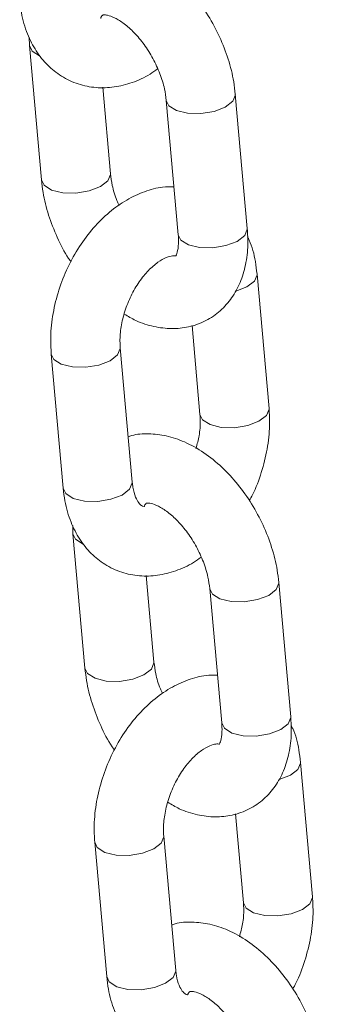
# Model space of a CAD drawing. Units: millimetres. Extents: x -1727 to 3373, y -2615 to 1234.
# Drawn here: x 1891 to 1913, y -1240 to -1169 of the extents above; entities that cross this region are included whole.
import ezdxf

# ---------------------------------------------------------------- set-up
doc = ezdxf.new("R2010")
doc.units = ezdxf.units.MM

msp = doc.modelspace()

# ---------------------------------------------------------------- linework, layer by layer
at = {"color": 7, "linetype": 'Continuous', "lineweight": 15}
for p, q in [((1892.178, -1169.969), (1892.197, -1170.58)), ((1892.197, -1170.58), (1893.06, -1180.269)), ((1898.04, -1179.825), (1897.485, -1173.587)), ((1907.91, -1183.775), (1907.047, -1174.086)), ((1902.067, -1174.529), (1902.93, -1184.219)), ((1909.478, -1196.756), (1908.615, -1187.066)), ((1903.926, -1190.781), (1904.498, -1197.199)), ((1893.767, -1192.833), (1894.629, -1202.522)), ((1899.61, -1202.078), (1898.747, -1192.389)), ((1895.316, -1205.203), (1895.335, -1205.813)), ((1895.335, -1205.813), (1896.198, -1215.502)), ((1901.178, -1215.059), (1900.622, -1208.82)), ((1905.204, -1209.763), (1906.067, -1219.452)), ((1911.047, -1219.008), (1910.185, -1209.319)), ((1912.616, -1231.989), (1911.753, -1222.3)), ((1907.064, -1226.015), (1907.635, -1232.433)), ((1902.747, -1237.312), (1901.884, -1227.622)), ((1896.904, -1228.066), (1897.767, -1237.755))]:
    msp.add_line(p, q, dxfattribs=at)
at = {"color": 8, "linetype": 'Continuous', "lineweight": 15, "flags": 128}
for points in [[(1892.925, -1171.308), (1892.385, -1170.966), (1892.197, -1170.579)], [(1902.795, -1175.258), (1903.603, -1175.456), (1904.557, -1175.478), (1905.511, -1175.323), (1906.319, -1175.013), (1906.86, -1174.595), (1907.049, -1174.134), (1907.047, -1174.086)], [(1902.067, -1174.534), (1902.254, -1174.916), (1902.795, -1175.258)], [(1898.04, -1179.823), (1898.042, -1179.874), (1897.853, -1180.335), (1897.312, -1180.752), (1896.504, -1181.062), (1895.55, -1181.218), (1894.596, -1181.195), (1893.788, -1180.998)], [(1893.788, -1180.998), (1893.248, -1180.655), (1893.06, -1180.268)], [(1902.93, -1184.219), (1903.117, -1184.605), (1903.658, -1184.947)], [(1903.658, -1184.947), (1904.466, -1185.145), (1905.42, -1185.168), (1906.374, -1185.012), (1907.182, -1184.702), (1907.722, -1184.285), (1907.912, -1183.823), (1907.91, -1183.775)], [(1908.615, -1187.067), (1908.617, -1187.115), (1908.428, -1187.576), (1907.887, -1187.993), (1907.079, -1188.304), (1907.054, -1188.31)], [(1893.767, -1192.832), (1893.954, -1193.219), (1894.495, -1193.561), (1895.303, -1193.759), (1896.257, -1193.781), (1897.211, -1193.626), (1898.019, -1193.316), (1898.559, -1192.899), (1898.749, -1192.437), (1898.747, -1192.395)], [(1909.478, -1196.756), (1909.48, -1196.804), (1909.29, -1197.265), (1908.75, -1197.683), (1907.942, -1197.993), (1906.988, -1198.148), (1906.034, -1198.125), (1905.226, -1197.928), (1904.685, -1197.586), (1904.497, -1197.192)], [(1894.629, -1202.522), (1894.817, -1202.908), (1895.357, -1203.25), (1896.166, -1203.448), (1897.12, -1203.471), (1898.073, -1203.315), (1898.882, -1203.005), (1899.422, -1202.588), (1899.612, -1202.127), (1899.61, -1202.078)], [(1896.063, -1206.542), (1895.522, -1206.2), (1895.335, -1205.813)], [(1905.205, -1209.767), (1905.392, -1210.149), (1905.932, -1210.491)], [(1905.932, -1210.491), (1906.741, -1210.689), (1907.695, -1210.712), (1908.648, -1210.556), (1909.457, -1210.246), (1909.997, -1209.829), (1910.187, -1209.368), (1910.185, -1209.319)], [(1896.925, -1216.231), (1896.385, -1215.889), (1896.197, -1215.502)], [(1901.178, -1215.056), (1901.18, -1215.107), (1900.99, -1215.568), (1900.45, -1215.986), (1899.642, -1216.296), (1898.688, -1216.451), (1897.734, -1216.429), (1896.925, -1216.231)], [(1906.795, -1220.181), (1907.604, -1220.378), (1908.558, -1220.401), (1909.511, -1220.246), (1910.32, -1219.935), (1910.86, -1219.518), (1911.05, -1219.057), (1911.047, -1219.008)], [(1906.067, -1219.452), (1906.255, -1219.838), (1906.795, -1220.181)], [(1911.753, -1222.3), (1911.755, -1222.348), (1911.565, -1222.809), (1911.025, -1223.227), (1910.217, -1223.537), (1910.192, -1223.543)], [(1896.904, -1228.066), (1897.092, -1228.452), (1897.632, -1228.795), (1898.441, -1228.992), (1899.394, -1229.015), (1900.348, -1228.859), (1901.157, -1228.549), (1901.697, -1228.132), (1901.887, -1227.671), (1901.885, -1227.628)], [(1912.616, -1231.99), (1912.618, -1232.037), (1912.428, -1232.499), (1911.888, -1232.916), (1911.079, -1233.226), (1910.126, -1233.382), (1909.172, -1233.359), (1908.363, -1233.161), (1907.823, -1232.819), (1907.635, -1232.426)], [(1897.767, -1237.755), (1897.955, -1238.142), (1898.495, -1238.484), (1899.304, -1238.681), (1900.257, -1238.704), (1901.211, -1238.549), (1902.02, -1238.239), (1902.56, -1237.821), (1902.749, -1237.36), (1902.747, -1237.312)]]:
    msp.add_lwpolyline(points, dxfattribs=at)
at = {"color": 7, "linetype": 'Continuous', "lineweight": 15}
for points, knots in [([(1907.047, -1174.086), (1907.013, -1173.787), (1906.917, -1172.949), (1906.565, -1171.55), (1905.942, -1169.936), (1905.114, -1168.397), (1904.109, -1166.98), (1902.949, -1165.728), (1901.655, -1164.682), (1900.306, -1163.925), (1898.955, -1163.466), (1897.672, -1163.329), (1896.728, -1163.364), (1896.264, -1163.541), (1896.181, -1163.573)], [0, 0, 0, 0, 0.053064, 0.148868, 0.244269, 0.339574, 0.435232, 0.531639, 0.629388, 0.728799, 0.817244, 0.901523, 0.982378, 1, 1, 1, 1]), ([(1891.492, -1167.288), (1891.527, -1167.592), (1891.628, -1168.445), (1891.995, -1169.703), (1892.643, -1170.977), (1893.47, -1172.008), (1894.493, -1172.83), (1895.685, -1173.392), (1896.989, -1173.651), (1898.315, -1173.61), (1899.629, -1173.269), (1900.686, -1172.809), (1901.26, -1172.382), (1901.44, -1172.249)], [0, 0, 0, 0, 0.062155, 0.174218, 0.273603, 0.369451, 0.462717, 0.562401, 0.659415, 0.755527, 0.853128, 0.954039, 1, 1, 1, 1]), ([(1897.341, -1168.609), (1897.346, -1168.592), (1897.398, -1168.424), (1897.488, -1168.383), (1897.481, -1168.373), (1897.507, -1168.356), (1897.801, -1168.362), (1898.335, -1168.545), (1899.026, -1168.972), (1899.764, -1169.626), (1900.485, -1170.485), (1901.127, -1171.502), (1901.629, -1172.599), (1901.952, -1173.648), (1902.031, -1174.254), (1902.067, -1174.529)], [0, 0, 0, 0, 0.009033, 0.090392, 0.181358, 0.274118, 0.352151, 0.434505, 0.514047, 0.594569, 0.677046, 0.76109, 0.845796, 0.930014, 1, 1, 1, 1]), ([(1898.667, -1182.106), (1898.611, -1181.988), (1898.382, -1181.509), (1898.16, -1180.706), (1898.078, -1180.1), (1898.04, -1179.825)], [0, 0, 0, 0, 0.151275, 0.614804, 1, 1, 1, 1]), ([(1893.06, -1180.269), (1893.094, -1180.568), (1893.191, -1181.406), (1893.539, -1182.807), (1894.174, -1184.41), (1894.742, -1185.552), (1895.135, -1186.097), (1895.193, -1186.177)], [0, 0, 0, 0, 0.149014, 0.418101, 0.686037, 0.953704, 1, 1, 1, 1]), ([(1902.622, -1180.768), (1902.349, -1180.766), (1901.633, -1180.763), (1900.474, -1181.086), (1899.181, -1181.685), (1897.939, -1182.57), (1896.788, -1183.706), (1895.771, -1185.059), (1894.927, -1186.576), (1894.283, -1188.208), (1893.867, -1189.901), (1893.694, -1191.463), (1893.745, -1192.423), (1893.767, -1192.833)], [0, 0, 0, 0, 0.054854, 0.143638, 0.235435, 0.33067, 0.428455, 0.527365, 0.626406, 0.725562, 0.825131, 0.925406, 1, 1, 1, 1]), ([(1899.035, -1189.944), (1899.309, -1190.109), (1899.997, -1190.521), (1901.152, -1190.878), (1902.44, -1191.044), (1903.72, -1190.915), (1904.928, -1190.482), (1905.987, -1189.75), (1906.822, -1188.801), (1907.434, -1187.674), (1907.823, -1186.384), (1907.982, -1185.067), (1907.932, -1184.169), (1907.91, -1183.775)], [0, 0, 0, 0, 0.065605, 0.164393, 0.258527, 0.348838, 0.446512, 0.539973, 0.631519, 0.723962, 0.820021, 0.920965, 1, 1, 1, 1]), ([(1902.93, -1184.219), (1902.939, -1184.371), (1902.967, -1184.814), (1902.901, -1185.4), (1902.809, -1185.636), (1902.766, -1185.746)], [0, 0, 0, 0, 0.218075, 0.633943, 1, 1, 1, 1]), ([(1908.615, -1187.066), (1908.578, -1186.763), (1908.473, -1185.914), (1908.254, -1184.999), (1907.97, -1184.463), (1907.929, -1184.385)], [0, 0, 0, 0, 0.3217032, 0.9016099, 1, 1, 1, 1]), ([(1898.747, -1192.389), (1898.737, -1192.232), (1898.708, -1191.763), (1898.785, -1190.865), (1899.055, -1189.734), (1899.503, -1188.617), (1900.095, -1187.605), (1900.774, -1186.772), (1901.469, -1186.175), (1902.09, -1185.833), (1902.553, -1185.719), (1902.695, -1185.737), (1902.766, -1185.746)], [0, 0, 0, 0, 0.052637, 0.157444, 0.263762, 0.371102, 0.478498, 0.584597, 0.688748, 0.791356, 0.894781, 1, 1, 1, 1]), ([(1908.052, -1203.411), (1908.131, -1203.273), (1908.496, -1202.635), (1908.952, -1201.374), (1909.38, -1199.689), (1909.55, -1198.125), (1909.5, -1197.165), (1909.478, -1196.756)], [0, 0, 0, 0, 0.068252, 0.31555, 0.563876, 0.813964, 1, 1, 1, 1]), ([(1904.498, -1197.199), (1904.507, -1197.356), (1904.535, -1197.825), (1904.476, -1198.658), (1904.293, -1199.336), (1904.21, -1199.644)], [0, 0, 0, 0, 0.2152294, 0.6437795, 1, 1, 1, 1]), ([(1910.185, -1209.319), (1910.15, -1209.02), (1910.054, -1208.182), (1909.703, -1206.783), (1909.079, -1205.169), (1908.251, -1203.631), (1907.247, -1202.214), (1906.087, -1200.961), (1904.793, -1199.915), (1903.444, -1199.158), (1902.093, -1198.699), (1900.809, -1198.563), (1899.865, -1198.597), (1899.401, -1198.775), (1899.318, -1198.807)], [0, 0, 0, 0, 0.053058, 0.148868, 0.244269, 0.339574, 0.435228, 0.531636, 0.629384, 0.728796, 0.817242, 0.901519, 0.982374, 1, 1, 1, 1]), ([(1900.479, -1203.842), (1900.475, -1203.842), (1900.366, -1203.842), (1900.32, -1203.788), (1900.094, -1203.613), (1899.843, -1203.185), (1899.671, -1202.623), (1899.624, -1202.201), (1899.61, -1202.078)], [0, 0, 0, 0, 0.007836, 0.271681, 0.489999, 0.694251, 0.910866, 1, 1, 1, 1]), ([(1894.629, -1202.522), (1894.665, -1202.826), (1894.765, -1203.678), (1895.133, -1204.937), (1895.78, -1206.211), (1896.608, -1207.241), (1897.631, -1208.063), (1898.822, -1208.625), (1900.127, -1208.885), (1901.453, -1208.843), (1902.767, -1208.502), (1903.824, -1208.043), (1904.398, -1207.616), (1904.578, -1207.482)], [0, 0, 0, 0, 0.062162, 0.174217, 0.273603, 0.369452, 0.462718, 0.562402, 0.659416, 0.755528, 0.853129, 0.954041, 1, 1, 1, 1]), ([(1900.479, -1203.842), (1900.484, -1203.825), (1900.536, -1203.657), (1900.625, -1203.616), (1900.618, -1203.606), (1900.645, -1203.589), (1900.939, -1203.595), (1901.473, -1203.778), (1902.164, -1204.205), (1902.902, -1204.86), (1903.623, -1205.719), (1904.264, -1206.735), (1904.767, -1207.832), (1905.09, -1208.881), (1905.169, -1209.488), (1905.204, -1209.763)], [0, 0, 0, 0, 0.009033, 0.090397, 0.181363, 0.274123, 0.352155, 0.434509, 0.514051, 0.59457, 0.677047, 0.761091, 0.845796, 0.930014, 1, 1, 1, 1]), ([(1896.198, -1215.502), (1896.232, -1215.801), (1896.328, -1216.639), (1896.677, -1218.041), (1897.312, -1219.644), (1897.879, -1220.785), (1898.273, -1221.33), (1898.331, -1221.41)], [0, 0, 0, 0, 0.149032, 0.4181, 0.686036, 0.953704, 1, 1, 1, 1]), ([(1901.804, -1217.339), (1901.748, -1217.221), (1901.52, -1216.743), (1901.297, -1215.939), (1901.215, -1215.334), (1901.178, -1215.059)], [0, 0, 0, 0, 0.151272, 0.614802, 1, 1, 1, 1]), ([(1905.76, -1216.001), (1905.486, -1216), (1904.77, -1215.996), (1903.612, -1216.319), (1902.319, -1216.919), (1901.077, -1217.804), (1899.925, -1218.939), (1898.908, -1220.292), (1898.065, -1221.81), (1897.421, -1223.441), (1897.005, -1225.135), (1896.832, -1226.697), (1896.882, -1227.656), (1896.904, -1228.066)], [0, 0, 0, 0, 0.054854, 0.143639, 0.235436, 0.33067, 0.428459, 0.527366, 0.626411, 0.725567, 0.825131, 0.925406, 1, 1, 1, 1]), ([(1902.172, -1225.177), (1902.447, -1225.342), (1903.134, -1225.754), (1904.29, -1226.111), (1905.578, -1226.277), (1906.857, -1226.149), (1908.065, -1225.716), (1909.125, -1224.984), (1909.959, -1224.035), (1910.572, -1222.908), (1910.96, -1221.617), (1911.119, -1220.301), (1911.069, -1219.403), (1911.047, -1219.008)], [0, 0, 0, 0, 0.065605, 0.164392, 0.258528, 0.348838, 0.446509, 0.539974, 0.63152, 0.723963, 0.820021, 0.920965, 1, 1, 1, 1]), ([(1906.067, -1219.452), (1906.077, -1219.604), (1906.105, -1220.048), (1906.039, -1220.634), (1905.947, -1220.869), (1905.904, -1220.979)], [0, 0, 0, 0, 0.21811, 0.633921, 1, 1, 1, 1]), ([(1911.753, -1222.3), (1911.715, -1221.997), (1911.61, -1221.148), (1911.391, -1220.232), (1911.107, -1219.696), (1911.066, -1219.619)], [0, 0, 0, 0, 0.321665, 0.901611, 1, 1, 1, 1]), ([(1901.884, -1227.622), (1901.875, -1227.466), (1901.846, -1226.997), (1901.923, -1226.098), (1902.193, -1224.968), (1902.641, -1223.851), (1903.232, -1222.838), (1903.912, -1222.006), (1904.607, -1221.408), (1905.228, -1221.066), (1905.691, -1220.953), (1905.832, -1220.97), (1905.904, -1220.979)], [0, 0, 0, 0, 0.052637, 0.157435, 0.263753, 0.371093, 0.478495, 0.584595, 0.688747, 0.791355, 0.894781, 1, 1, 1, 1]), ([(1911.189, -1238.645), (1911.268, -1238.507), (1911.634, -1237.869), (1912.09, -1236.607), (1912.517, -1234.922), (1912.688, -1233.358), (1912.637, -1232.398), (1912.616, -1231.989)], [0, 0, 0, 0, 0.0682533, 0.3155545, 0.5638844, 0.8139607, 1, 1, 1, 1]), ([(1907.635, -1232.433), (1907.645, -1232.589), (1907.673, -1233.058), (1907.613, -1233.892), (1907.43, -1234.57), (1907.347, -1234.877)], [0, 0, 0, 0, 0.215238, 0.643763, 1, 1, 1, 1]), ([(1913.322, -1244.553), (1913.288, -1244.254), (1913.192, -1243.416), (1912.841, -1242.017), (1912.217, -1240.403), (1911.389, -1238.864), (1910.384, -1237.447), (1909.225, -1236.194), (1907.931, -1235.149), (1906.581, -1234.392), (1905.23, -1233.933), (1903.947, -1233.796), (1903.003, -1233.83), (1902.539, -1234.008), (1902.456, -1234.04)], [0, 0, 0, 0, 0.053064, 0.148868, 0.244274, 0.339574, 0.435231, 0.531639, 0.629387, 0.728798, 0.817244, 0.901523, 0.982374, 1, 1, 1, 1]), ([(1903.616, -1239.076), (1903.613, -1239.076), (1903.504, -1239.074), (1903.458, -1239.022), (1903.232, -1238.847), (1902.981, -1238.419), (1902.809, -1237.857), (1902.761, -1237.435), (1902.747, -1237.312)], [0, 0, 0, 0, 0.007846, 0.271681, 0.490015, 0.69427, 0.910887, 1, 1, 1, 1]), ([(1897.767, -1237.755), (1897.803, -1238.059), (1897.903, -1238.912), (1898.27, -1240.17), (1898.918, -1241.444), (1899.745, -1242.474), (1900.769, -1243.297), (1901.96, -1243.859), (1903.264, -1244.118), (1904.591, -1244.077), (1905.904, -1243.736), (1906.961, -1243.276), (1907.536, -1242.849), (1907.716, -1242.716)], [0, 0, 0, 0, 0.062162, 0.174217, 0.273603, 0.369451, 0.462716, 0.562401, 0.659415, 0.755529, 0.853128, 0.954039, 1, 1, 1, 1]), ([(1903.616, -1239.076), (1903.621, -1239.059), (1903.673, -1238.891), (1903.763, -1238.85), (1903.756, -1238.84), (1903.782, -1238.822), (1904.077, -1238.829), (1904.61, -1239.012), (1905.301, -1239.439), (1906.04, -1240.093), (1906.76, -1240.952), (1907.402, -1241.968), (1907.904, -1243.066), (1908.228, -1244.115), (1908.306, -1244.721), (1908.342, -1244.996)], [0, 0, 0, 0, 0.0090334, 0.0903969, 0.1813625, 0.2741228, 0.3521541, 0.4345045, 0.5140467, 0.5945659, 0.677046, 0.7610847, 0.8457964, 0.930006, 1, 1, 1, 1])]:
    msp.add_open_spline(points, degree=3, knots=knots, dxfattribs=at)

doc.saveas('drawing.dxf')
